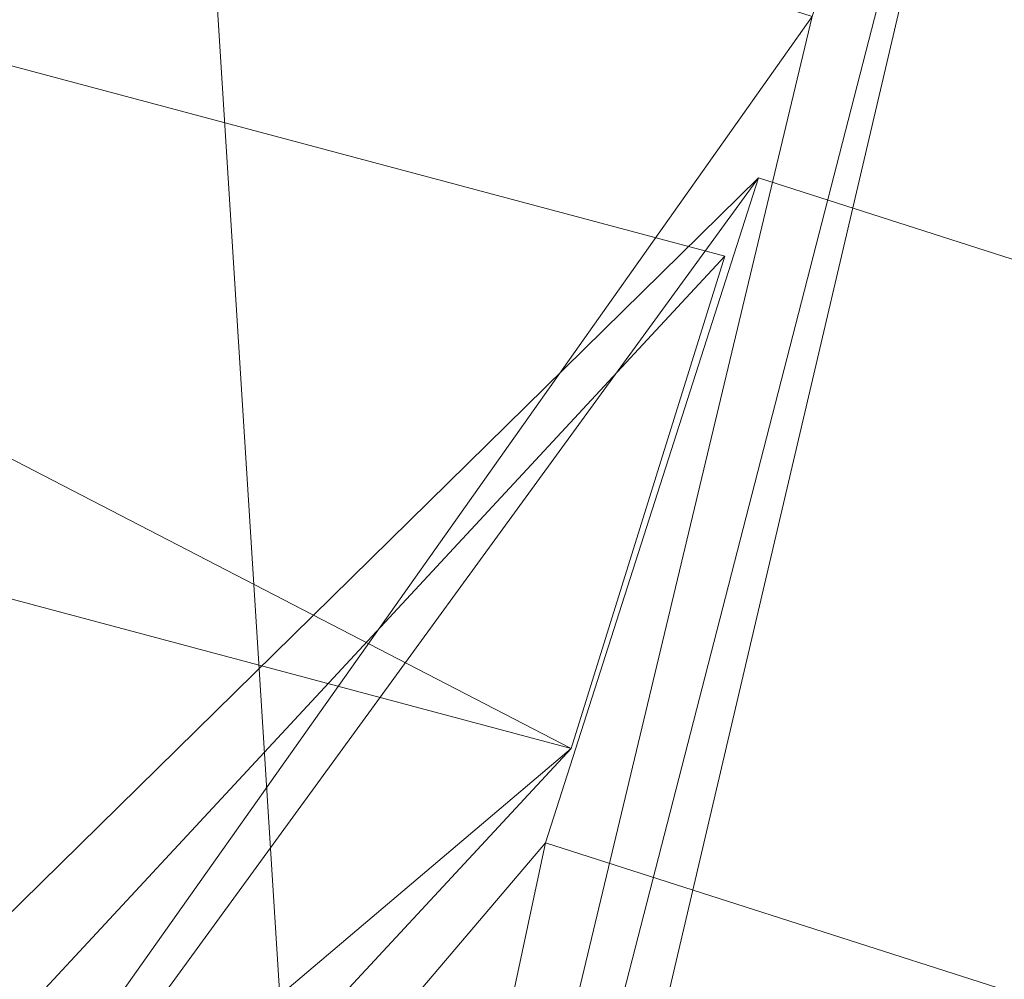
# Model space of a CAD drawing. Units: inches. Extents: x 0 to 204, y 0 to 264.
# Drawn here: x 104 to 104, y 163 to 164 of the extents above; entities that cross this region are included whole.
import ezdxf

# ---------------------------------------------------------------- set-up
doc = ezdxf.new("R2010")
doc.units = ezdxf.units.IN
doc.header["$MEASUREMENT"] = 0
doc.layers.get('0').update_dxf_attribs({"color": 10})

# ---------------------------------------------------------------- blocks, each defined once
blk = doc.blocks.new('600-11-3D')
at = {"lineweight": 18}
mesh = blk.add_polyface(dxfattribs=at)
corners = [(6.8619, 10.73094, -7), (6.02523, 8.31153, 14), (6.30083, 9.17174, 14), (7.09073, 11.44518, -7)]
mesh.append_faces([[corners[k] for k in face] for face in [(0, 1, 2), (2, 3, 0)]], dxfattribs={"vtx2": -1})
mesh = blk.add_polyface(dxfattribs=at)
corners = [(7.09073, 11.44518, -7), (6.30083, 9.17174, 14), (7.25376, 8.86643, 14), (7.80497, 11.21635, -7)]
mesh.append_faces([[corners[k] for k in face] for face in [(0, 1, 2), (2, 3, 0)]], dxfattribs={"vtx2": -1})
mesh = blk.add_polyface(dxfattribs=at)
corners = [(6.38471, 9.11495, 18.12042), (3.21784, 9.72175, 18.12042), (-0.0002, 9.92544, 18.12042), (-3.21831, 9.7228, 18.12042), (-6.38538, 9.11704, 18.12042), (-7.51432, 10.33275, 29.40695), (-5.87834, 10.76873, 29.35119), (-4.21708, 11.09727, 29.30916), (-2.53767, 11.31699, 29.28106), (-0.84733, 11.42695, 29.267), (0.84665, 11.42668, 29.26703), (2.53699, 11.31619, 29.28116), (4.2164, 11.09594, 29.30933), (5.87764, 10.76686, 29.35142), (7.51357, 10.33033, 29.40726), (1.60882, 9.82359, 18.12042), (-1.60925, 9.82412, 18.12042), (4.80127, 9.41835, 18.12042), (-4.80184, 9.41992, 18.12042), (4.00956, 9.57005, 18.12042)]
mesh.append_faces([[corners[k] for k in face] for face in [(17, 13, 0), (15, 11, 1), (11, 15, 10), (13, 17, 12), (2, 10, 15), (4, 6, 18), (3, 8, 16), (12, 1, 11)]], dxfattribs={"vtx0": -1, "vtx1": -1})
mesh.append_faces([[corners[k] for k in face] for face in [(12, 19, 1), (12, 17, 19), (2, 9, 10), (9, 2, 16), (7, 3, 18)]], dxfattribs={"vtx0": -1, "vtx2": -1})
mesh.append_faces([[corners[k] for k in face] for face in [(5, 6, 4)]], dxfattribs={"vtx1": -1})
mesh.append_faces([[corners[k] for k in face] for face in [(8, 9, 16), (6, 7, 18), (7, 8, 3)]], dxfattribs={"vtx1": -1, "vtx2": -1})
mesh.append_faces([[corners[k] for k in face] for face in [(13, 14, 0)]], dxfattribs={"vtx2": -1})
mesh = blk.add_polyface(dxfattribs=at)
corners = [(7.40358, 9.9778, 29.45235), (7.51357, 10.33033, 29.40726), (5.87764, 10.76686, 29.35142), (4.2164, 11.09594, 29.30933), (2.53699, 11.31619, 29.28116), (0.84665, 11.42668, 29.26703), (-0.84733, 11.42695, 29.267), (-2.53767, 11.31699, 29.28106), (-4.21708, 11.09727, 29.30916), (-5.87834, 10.76873, 29.35119), (-7.51432, 10.33275, 29.40695), (-7.40433, 9.98022, 29.45204), (-5.79226, 10.40979, 29.39709), (-4.15532, 10.73349, 29.35569), (-2.5005, 10.94997, 29.328), (-0.83492, 11.05831, 29.31415), (0.83426, 11.05805, 29.31418), (2.49984, 10.94918, 29.3281), (4.15466, 10.73216, 29.35586), (5.79159, 10.40791, 29.39733)]
mesh.append_faces([[corners[k] for k in face] for face in [(2, 0, 1)]], dxfattribs={"vtx0": -1})
mesh.append_faces([[corners[k] for k in face] for face in [(0, 2, 19), (4, 18, 3), (12, 9, 11), (9, 12, 8), (14, 7, 13), (8, 13, 7)]], dxfattribs={"vtx0": -1, "vtx1": -1})
mesh.append_faces([[corners[k] for k in face] for face in [(19, 2, 3), (5, 16, 17), (4, 17, 18)]], dxfattribs={"vtx0": -1, "vtx2": -1})
mesh.append_faces([[corners[k] for k in face] for face in [(10, 11, 9)]], dxfattribs={"vtx1": -1})
mesh.append_faces([[corners[k] for k in face] for face in [(18, 19, 3), (15, 16, 5), (4, 5, 17), (12, 13, 8), (5, 6, 15), (14, 15, 6), (6, 7, 14)]], dxfattribs={"vtx1": -1, "vtx2": -1})
mesh = blk.add_polyface(dxfattribs=at)
corners = [(7.80497, 11.21635, -7), (7.25376, 8.86643, 14), (6.97816, 8.00622, 14), (7.57614, 10.50211, -7)]
mesh.append_faces([[corners[k] for k in face] for face in [(0, 1, 2), (2, 3, 0)]], dxfattribs={"vtx2": -1})
mesh = blk.add_polyface(dxfattribs=at)
corners = [(-6.27069, 8.75907, 18.12042), (-3.16033, 9.35189, 18.12042), (-0.0002, 9.55019, 18.12042), (3.15986, 9.35084, 18.12042), (6.27002, 8.75699, 18.12042), (7.40358, 9.9778, 29.45235), (5.79159, 10.40791, 29.39733), (4.15466, 10.73216, 29.35586), (2.49984, 10.94918, 29.3281), (0.83426, 11.05805, 29.31418), (-0.83492, 11.05831, 29.31415), (-2.5005, 10.94997, 29.328), (-4.15532, 10.73349, 29.35569), (-5.79226, 10.40979, 29.39709), (-7.40433, 9.98022, 29.45204), (-1.58027, 9.45104, 18.12042), (1.57983, 9.45052, 18.12042), (-4.71551, 9.05548, 18.12042), (4.71494, 9.05392, 18.12042), (-3.93792, 9.20368, 18.12042)]
mesh.append_faces([[corners[k] for k in face] for face in [(17, 13, 0), (15, 11, 1), (11, 15, 10), (4, 6, 18), (3, 8, 16), (13, 17, 12), (2, 10, 15), (12, 1, 11)]], dxfattribs={"vtx0": -1, "vtx1": -1})
mesh.append_faces([[corners[k] for k in face] for face in [(2, 9, 10), (9, 2, 16), (12, 19, 1), (7, 3, 18), (12, 17, 19)]], dxfattribs={"vtx0": -1, "vtx2": -1})
mesh.append_faces([[corners[k] for k in face] for face in [(5, 6, 4)]], dxfattribs={"vtx1": -1})
mesh.append_faces([[corners[k] for k in face] for face in [(8, 9, 16), (6, 7, 18), (7, 8, 3)]], dxfattribs={"vtx1": -1, "vtx2": -1})
mesh.append_faces([[corners[k] for k in face] for face in [(13, 14, 0)]], dxfattribs={"vtx2": -1})
mesh = blk.add_polyface(dxfattribs=at)
corners = [(7.57614, 10.50211, -7), (6.97816, 8.00622, 14), (6.02523, 8.31153, 14), (6.8619, 10.73094, -7)]
mesh.append_faces([[corners[k] for k in face] for face in [(0, 1, 2), (2, 3, 0)]], dxfattribs={"vtx2": -1})
mesh = blk.add_polyface(dxfattribs=at)
corners = [(7.53764, 10.38649, 29.50166), (6.30083, 9.17174, 17), (6.02523, 8.31153, 17), (7.38508, 9.91033, 29.50166)]
mesh.append_faces([[corners[k] for k in face] for face in [(0, 1, 2), (2, 3, 0)]], dxfattribs={"vtx2": -1})
mesh = blk.add_polyface(dxfattribs=at)
corners = [(8.48996, 10.08138, 29.50166), (7.25376, 8.86643, 17), (6.30083, 9.17174, 17), (7.53764, 10.38649, 29.50166)]
mesh.append_faces([[corners[k] for k in face] for face in [(0, 1, 2), (2, 3, 0)]], dxfattribs={"vtx2": -1})
mesh = blk.add_polyface(dxfattribs=at)
corners = [(7.38508, 9.91033, 29.50166), (8.3374, 9.60522, 29.50166), (8.48996, 10.08138, 29.50166), (7.53764, 10.38649, 29.50166)]
mesh.append_faces([[corners[k] for k in face] for face in [(0, 1, 2, 3)]])
mesh = blk.add_polyface(dxfattribs=at)
corners = [(6.38471, 9.11495, 18.12042), (7.51357, 10.33033, 29.40726), (7.40358, 9.9778, 29.45235), (6.27002, 8.75699, 18.12042)]
mesh.append_faces([[corners[k] for k in face] for face in [(0, 1, 2), (2, 3, 0)]], dxfattribs={"vtx2": -1})
mesh = blk.add_polyface(dxfattribs=at)
corners = [(8.3374, 9.60522, 29.50166), (6.97816, 8.00622, 17), (7.25376, 8.86643, 17), (8.48996, 10.08138, 29.50166)]
mesh.append_faces([[corners[k] for k in face] for face in [(0, 1, 2), (2, 3, 0)]], dxfattribs={"vtx2": -1})
mesh = blk.add_polyface(dxfattribs=at)
corners = [(7.38508, 9.91033, 29.50166), (6.02523, 8.31153, 17), (6.97816, 8.00622, 17), (8.3374, 9.60522, 29.50166)]
mesh.append_faces([[corners[k] for k in face] for face in [(0, 1, 2), (2, 3, 0)]], dxfattribs={"vtx2": -1})

msp = doc.modelspace()

# ---------------------------------------------------------------- linework, layer by layer
at = {"lineweight": 18, "invisible_edges": 15}
for points in [[(104.37467, 164.11163, 26.82339), (104.40185, 164.41712, 28.4021), (104.31089, 163.89892, 26.81288)], [(104.17255, 163.43239, 26.22458), (102.78727, 164.35482, 28.42076), (102.38983, 163.7493, 25.79417)], [(103.61954, 164.10838, 23.87931), (103.79753, 164.30597, 25.1986), (103.73141, 163.95575, 23.18681)], [(103.73141, 163.95575, 23.18681), (103.79753, 164.30597, 25.1986), (103.92741, 164.19348, 24.84202)], [(104.39775, 164.04321, 25.47288), (104.43136, 164.30265, 26.84758), (104.346, 163.84608, 25.17137)], [(104.346, 163.84608, 25.17137), (104.43136, 164.30265, 26.84758), (104.37467, 164.11163, 26.82339)], [(103.56788, 164.18805, 24.78436), (103.866, 164.27404, 25.62105), (103.76186, 164.0245, 24.26677)], [(103.93586, 164.1327, 25.0732), (103.76186, 164.0245, 24.26677), (103.866, 164.27404, 25.62105)], [(103.62593, 164.01861, 22.73204), (104.02136, 164.21806, 24.80405), (104.0329, 163.96402, 22.52787)], [(104.32653, 164.21806, 24.80405), (104.4009, 164.02295, 23.13044), (104.0329, 163.96402, 22.52787)], [(104.4009, 164.02295, 23.13044), (104.54789, 164.21806, 24.80405), (104.64779, 164.06495, 23.52662)], [(104.27218, 163.76666, 26.77897), (104.33939, 164.21635, 28.46222), (104.25708, 163.77018, 27.22268)], [(104.33939, 164.21635, 28.46222), (104.27218, 163.76666, 26.77897), (104.31089, 163.89892, 26.81288)], [(103.87712, 164.20244, 28.5), (103.58563, 163.9449, 27.39451), (103.71108, 163.83102, 27.14502)], [(103.99301, 163.8424, 22.98786), (103.73141, 163.95575, 23.18681), (103.92741, 164.19348, 24.84202)], [(103.92741, 164.19348, 24.84202), (104.19147, 164.14327, 25.00184), (103.99301, 163.8424, 22.98786)], [(103.76186, 164.0245, 24.26677), (103.58866, 163.89826, 23.26647), (103.56788, 164.18805, 24.78436)], [(103.9322, 163.74158, 27.07692), (104.05602, 164.14632, 28.5), (103.71108, 163.83102, 27.14502)], [(103.99301, 163.8424, 22.98786), (104.19147, 164.14327, 25.00184), (104.15854, 163.91433, 23.7295)], [(104.15854, 163.91433, 23.7295), (104.19147, 164.14327, 25.00184), (104.41532, 164.08913, 24.86742)], [(103.76186, 164.0245, 24.26677), (103.93586, 164.1327, 25.0732), (103.92577, 163.95436, 24.1688)], [(103.92577, 163.95436, 24.1688), (103.93586, 164.1327, 25.0732), (104.08383, 164.12598, 25.25899)], [(104.08383, 164.12598, 25.25899), (104.03319, 163.87196, 23.90823), (103.92577, 163.95436, 24.1688)], [(104.08383, 164.12598, 25.25899), (104.21807, 164.03645, 24.80433), (104.03319, 163.87196, 23.90823)], [(104.346, 163.84608, 25.17137), (104.37467, 164.11163, 26.82339), (104.31077, 163.76238, 25.52613)], [(104.31089, 163.89892, 26.81288), (104.31077, 163.76238, 25.52613), (104.37467, 164.11163, 26.82339)], [(103.81757, 164.00112, 22.6408), (103.67644, 164.10812, 23.21404), (103.61546, 163.89518, 21.97356)], [(103.65906, 163.84341, 35.10479), (103.86944, 163.89629, 35.67031), (103.8455, 164.09216, 36.5)], [(104.0242, 164.08897, 28.18249), (104.12173, 164.07457, 29.71316), (104.25386, 164.03037, 29.61161)], [(104.36197, 163.83522, 24.37431), (104.41532, 164.08913, 24.86742), (104.39775, 164.04321, 25.47288)], [(104.4009, 164.02295, 23.13044), (104.64779, 164.06495, 23.52662), (104.59331, 163.91913, 22.02184)], [(104.36197, 163.83522, 24.37431), (104.39775, 164.04321, 25.47288), (104.346, 163.84608, 25.17137)], [(103.86944, 163.89629, 35.67031), (104.05329, 163.81114, 35.54277), (104.04021, 164.03108, 36.5)], [(103.76186, 164.0245, 24.26677), (103.75299, 163.82114, 23.11334), (103.58866, 163.89826, 23.26647)], [(103.76186, 164.0245, 24.26677), (103.92577, 163.95436, 24.1688), (103.75299, 163.82114, 23.11334)], [(104.4009, 164.02295, 23.13044), (104.32172, 163.86465, 21.33122), (104.0329, 163.96402, 22.52787)], [(104.4009, 164.02295, 23.13044), (104.59331, 163.91913, 22.02184), (104.32172, 163.86465, 21.33122)], [(103.79096, 163.8782, 21.51254), (103.62593, 164.01861, 22.73204), (104.0329, 163.96402, 22.52787)], [(104.0329, 163.96402, 22.52787), (103.92906, 163.77239, 19.81644), (103.79096, 163.8782, 21.51254)], [(104.0329, 163.96402, 22.52787), (104.32172, 163.86465, 21.33122), (103.92906, 163.77239, 19.81644)], [(103.73141, 163.95575, 23.18681), (103.99301, 163.8424, 22.98786), (103.69504, 163.71023, 21.40106)], [(103.75299, 163.82114, 23.11334), (103.92577, 163.95436, 24.1688), (103.8797, 163.79008, 23.16572)], [(104.03319, 163.87196, 23.90823), (103.8797, 163.79008, 23.16572), (103.92577, 163.95436, 24.1688)], [(104.15854, 163.91433, 23.7295), (104.18283, 163.71929, 22.57217), (103.99301, 163.8424, 22.98786)], [(104.18283, 163.71929, 22.57217), (104.15854, 163.91433, 23.7295), (104.37817, 163.84596, 23.72927)], [(104.50512, 163.81833, 20.64678), (104.32172, 163.86465, 21.33122), (104.59331, 163.91913, 22.02184)], [(103.55282, 163.7062, 20.64966), (103.76281, 163.82653, 21.44921), (103.61546, 163.89518, 21.97356)], [(103.75299, 163.82114, 23.11334), (103.58142, 163.72025, 22.10515), (103.58866, 163.89826, 23.26647)], [(103.65906, 163.84341, 35.10479), (103.86709, 163.70238, 34.72381), (103.86944, 163.89629, 35.67031)], [(104.05329, 163.81114, 35.54277), (103.86944, 163.89629, 35.67031), (103.86709, 163.70238, 34.72381)], [(104.21667, 163.47833, 25.7927), (104.24463, 163.49928, 24.99687), (104.31089, 163.89892, 26.81288)], [(104.21667, 163.47833, 25.7927), (104.31089, 163.89892, 26.81288), (104.27218, 163.76666, 26.77897)], [(104.31077, 163.76238, 25.52613), (104.31089, 163.89892, 26.81288), (104.24463, 163.49928, 24.99687)], [(103.79096, 163.8782, 21.51254), (103.6907, 163.74265, 19.12392), (103.53567, 163.81915, 20.66002)], [(103.6907, 163.74265, 19.12392), (103.79096, 163.8782, 21.51254), (103.92906, 163.77239, 19.81644)], [(103.8797, 163.79008, 23.16572), (104.03319, 163.87196, 23.90823), (103.98623, 163.72178, 22.95292)], [(104.14107, 163.79098, 23.64745), (103.98623, 163.72178, 22.95292), (104.03319, 163.87196, 23.90823)], [(104.32172, 163.86465, 21.33122), (104.2836, 163.77125, 19.79282), (103.92906, 163.77239, 19.81644)], [(104.50512, 163.81833, 20.64678), (104.2836, 163.77125, 19.79282), (104.32172, 163.86465, 21.33122)], [(103.86709, 163.70238, 34.72381), (103.65906, 163.84341, 35.10479), (103.59042, 163.59473, 33.65379)], [(104.346, 163.84608, 25.17137), (104.2648, 163.50512, 24.18263), (104.30312, 163.61208, 23.90125)], [(104.346, 163.84608, 25.17137), (104.31077, 163.76238, 25.52613), (104.2648, 163.50512, 24.18263)], [(104.36197, 163.83522, 24.37431), (104.346, 163.84608, 25.17137), (104.30312, 163.61208, 23.90125)], [(104.37817, 163.84596, 23.72927), (104.36197, 163.83522, 24.37431), (104.32104, 163.63602, 23.27842)], [(103.69504, 163.71023, 21.40106), (103.99301, 163.8424, 22.98786), (103.97179, 163.55109, 20.78498)], [(103.97179, 163.55109, 20.78498), (103.99301, 163.8424, 22.98786), (104.18283, 163.71929, 22.57217)], [(103.66019, 163.49086, 25.87321), (103.9322, 163.74158, 27.07692), (103.71108, 163.83102, 27.14502)], [(104.32104, 163.63602, 23.27842), (104.36197, 163.83522, 24.37431), (104.30312, 163.61208, 23.90125)], [(103.75299, 163.82114, 23.11334), (103.69206, 163.59951, 21.46466), (103.58142, 163.72025, 22.10515)], [(103.69206, 163.59951, 21.46466), (103.75299, 163.82114, 23.11334), (103.83455, 163.66265, 22.25714)], [(103.83455, 163.66265, 22.25714), (103.75299, 163.82114, 23.11334), (103.8797, 163.79008, 23.16572)], [(104.51864, 163.74742, 19.24832), (104.2836, 163.77125, 19.79282), (104.50512, 163.81833, 20.64678)], [(103.71508, 163.67559, 35.08361), (103.85538, 163.81324, 36.27935), (103.83407, 163.67367, 35.3283)], [(103.98588, 163.63923, 34.58953), (104.05329, 163.81114, 35.54277), (103.86709, 163.70238, 34.72381)], [(104.13994, 163.6672, 34.80739), (104.05329, 163.81114, 35.54277), (103.98588, 163.63923, 34.58953)], [(103.83455, 163.66265, 22.25714), (103.8797, 163.79008, 23.16572), (103.98623, 163.72178, 22.95292)], [(103.83407, 163.67367, 35.3283), (103.96728, 163.78036, 36.28641), (103.92819, 163.61649, 35.12694)], [(103.8459, 163.71156, 18.0307), (103.6907, 163.74265, 19.12392), (103.92906, 163.77239, 19.81644)], [(104.14633, 163.72015, 18.40972), (103.8459, 163.71156, 18.0307), (103.92906, 163.77239, 19.81644)], [(103.92906, 163.77239, 19.81644), (104.2836, 163.77125, 19.79282), (104.14633, 163.72015, 18.40972)], [(104.2836, 163.77125, 19.79282), (104.51864, 163.74742, 19.24832), (104.14633, 163.72015, 18.40972)], [(104.21667, 163.47833, 25.7927), (104.25708, 163.77018, 27.22268), (104.17255, 163.43239, 26.22458)], [(104.27218, 163.76666, 26.77897), (104.25708, 163.77018, 27.22268), (104.21667, 163.47833, 25.7927)], [(104.2648, 163.50512, 24.18263), (104.31077, 163.76238, 25.52613), (104.24463, 163.49928, 24.99687)], [(102.94292, 163.27468, 24.39007), (104.17255, 163.43239, 26.22458), (102.38983, 163.7493, 25.79417)], [(104.07918, 163.74749, 36.29348), (104.08192, 163.55059, 34.98957), (103.92819, 163.61649, 35.12694)], [(104.51864, 163.74742, 19.24832), (104.24482, 163.70063, 16.50001), (104.14633, 163.72015, 18.40972)], [(103.81837, 163.33245, 25.45392), (103.9322, 163.74158, 27.07692), (103.66019, 163.49086, 25.87321)], [(103.66032, 163.70063, 16.50001), (103.6907, 163.74265, 19.12392), (103.8459, 163.71156, 18.0307)], [(103.96264, 163.58412, 35.49232), (103.7622, 163.6246, 35.35382), (103.92901, 163.74071, 36.3345)], [(103.9322, 163.74158, 27.07692), (103.81837, 163.33245, 25.45392), (104.05363, 163.51226, 26.16619)], [(103.83455, 163.66265, 22.25714), (103.98623, 163.72178, 22.95292), (103.94517, 163.59089, 21.99658)], [(103.96548, 163.70063, 16.50001), (103.8459, 163.71156, 18.0307), (104.14633, 163.72015, 18.40972)], [(103.94042, 163.68554, 34.79222), (103.92957, 163.68222, 34.66291), (103.94643, 163.71696, 34.75499)], [(103.94643, 163.71696, 34.75499), (103.95885, 163.71092, 34.93916), (103.94042, 163.68554, 34.79222)], [(103.94517, 163.59089, 21.99658), (103.98623, 163.72178, 22.95292), (104.09976, 163.65931, 22.47463)], [(103.97179, 163.55109, 20.78498), (104.18283, 163.71929, 22.57217), (104.30387, 163.57949, 21.42424)], [(103.97179, 163.55109, 20.78498), (103.62675, 163.54403, 19.64128), (103.69504, 163.71023, 21.40106)], [(104.08192, 163.55059, 34.98957), (104.20706, 163.70991, 36.30155), (104.23585, 163.51099, 35.04394)], [(104.25976, 163.41007, 22.62583), (104.24136, 163.3199, 20.87137), (104.34102, 163.71272, 22.57675)], [(104.25976, 163.41007, 22.62583), (104.34102, 163.71272, 22.57675), (104.32104, 163.63602, 23.27842)], [(103.69756, 163.51598, 33.38178), (103.86709, 163.70238, 34.72381), (103.59042, 163.59473, 33.65379)], [(103.86709, 163.70238, 34.72381), (103.69756, 163.51598, 33.38178), (103.84625, 163.54151, 33.81187)], [(103.86709, 163.70238, 34.72381), (103.84625, 163.54151, 33.81187), (103.98588, 163.63923, 34.58953)], [(103.95498, 163.69721, 34.93916), (103.93179, 163.65114, 34.80627), (103.94042, 163.68554, 34.79222)], [(103.92957, 163.68222, 34.66291), (103.91742, 163.6714, 34.54426), (103.92571, 163.69351, 34.57083)], [(103.92957, 163.68222, 34.66291), (103.90916, 163.64933, 34.51785), (103.91742, 163.6714, 34.54426)], [(103.92957, 163.68222, 34.66291), (103.92216, 163.6575, 34.65746), (103.90916, 163.64933, 34.51785)], [(103.92216, 163.6575, 34.65746), (103.92957, 163.68222, 34.66291), (103.94042, 163.68554, 34.79222)], [(103.92216, 163.6575, 34.65746), (103.94042, 163.68554, 34.79222), (103.93179, 163.65114, 34.80627)], [(104.09295, 163.45915, 34.95649), (103.96264, 163.58412, 35.49232), (104.11977, 163.68087, 36.3345)], [(103.71508, 163.67559, 35.08361), (103.77698, 163.4996, 33.82264), (103.59231, 163.54982, 33.76443)], [(103.77698, 163.4996, 33.82264), (103.71508, 163.67559, 35.08361), (103.83407, 163.67367, 35.3283)], [(103.77698, 163.4996, 33.82264), (103.83407, 163.67367, 35.3283), (103.92819, 163.61649, 35.12694)], [(103.89656, 163.64596, 34.36579), (103.88168, 163.6306, 34.22816), (103.90499, 163.67006, 34.38667)], [(103.90916, 163.64933, 34.51785), (103.89656, 163.64596, 34.36579), (103.91742, 163.6714, 34.54426)], [(103.90499, 163.67006, 34.38667), (103.91742, 163.6714, 34.54426), (103.89656, 163.64596, 34.36579)], [(104.13994, 163.6672, 34.80739), (103.98588, 163.63923, 34.58953), (103.92054, 163.4265, 33.26067)], [(104.38856, 163.47737, 35.13801), (104.23585, 163.51099, 35.04394), (104.33494, 163.67234, 36.30963)], [(103.81205, 163.51766, 21.10463), (103.69206, 163.59951, 21.46466), (103.83455, 163.66265, 22.25714)], [(103.81205, 163.51766, 21.10463), (103.83455, 163.66265, 22.25714), (103.94517, 163.59089, 21.99658)], [(103.90202, 163.61797, 34.5405), (103.90916, 163.64933, 34.51785), (103.92216, 163.6575, 34.65746)], [(103.88168, 163.6306, 34.22816), (103.86843, 163.61753, 34.10327), (103.88427, 163.64662, 34.20251)], [(103.89656, 163.64596, 34.36579), (103.88171, 163.61817, 34.27474), (103.88168, 163.6306, 34.22816)], [(103.88171, 163.61817, 34.27474), (103.89656, 163.64596, 34.36579), (103.89473, 163.6312, 34.39653)], [(103.90916, 163.64933, 34.51785), (103.88713, 163.60139, 34.40762), (103.89473, 163.6312, 34.39653)], [(103.89473, 163.6312, 34.39653), (103.89656, 163.64596, 34.36579), (103.90916, 163.64933, 34.51785)], [(103.84625, 163.54151, 33.81187), (103.92054, 163.4265, 33.26067), (103.98588, 163.63923, 34.58953)], [(104.43086, 163.64416, 36.31569), (104.51673, 163.49295, 35.34775), (104.38856, 163.47737, 35.13801)], [(103.89473, 163.6312, 34.39653), (103.87224, 163.58481, 34.27474), (103.88171, 163.61817, 34.27474)], [(104.26614, 163.4622, 35.32674), (104.09295, 163.45915, 34.95649), (104.26312, 163.6359, 36.3345)], [(104.25976, 163.41007, 22.62583), (104.32104, 163.63602, 23.27842), (104.30312, 163.61208, 23.90125)], [(103.58983, 163.60625, 34.65693), (103.7622, 163.6246, 35.35382), (103.68852, 163.50444, 34.38943)], [(103.68852, 163.50444, 34.38943), (103.7622, 163.6246, 35.35382), (103.82645, 163.48028, 34.52713)], [(103.7622, 163.6246, 35.35382), (103.96264, 163.58412, 35.49232), (103.82645, 163.48028, 34.52713)], [(103.88168, 163.6306, 34.22816), (103.86779, 163.60326, 34.14807), (103.86843, 163.61753, 34.10327)], [(103.86779, 163.60326, 34.14807), (103.88168, 163.6306, 34.22816), (103.88171, 163.61817, 34.27474)], [(103.84312, 163.58543, 33.89144), (103.86356, 163.62317, 34.01834), (103.86843, 163.61753, 34.10327)], [(103.84312, 163.58543, 33.89144), (103.86843, 163.61753, 34.10327), (103.85455, 163.59039, 34.02265)], [(103.86779, 163.60326, 34.14807), (103.85455, 163.59039, 34.02265), (103.86843, 163.61753, 34.10327)], [(103.86779, 163.60326, 34.14807), (103.88171, 163.61817, 34.27474), (103.85735, 163.56822, 34.14185)], [(103.95241, 163.43761, 33.74872), (103.77698, 163.4996, 33.82264), (103.92819, 163.61649, 35.12694)], [(103.95241, 163.43761, 33.74872), (103.92819, 163.61649, 35.12694), (104.08192, 163.55059, 34.98957)], [(104.21773, 163.28405, 22.8926), (104.25976, 163.41007, 22.62583), (104.30312, 163.61208, 23.90125)], [(104.2648, 163.50512, 24.18263), (104.21773, 163.28405, 22.8926), (104.30312, 163.61208, 23.90125)], [(103.86779, 163.60326, 34.14807), (103.85504, 163.57796, 34.07541), (103.85455, 163.59039, 34.02265)], [(103.85735, 163.56822, 34.14185), (103.85504, 163.57796, 34.07541), (103.86779, 163.60326, 34.14807)], [(103.64855, 163.49006, 20.39013), (103.69206, 163.59951, 21.46466), (103.81205, 163.51766, 21.10463)], [(103.84312, 163.58543, 33.89144), (103.82834, 163.57274, 33.74509), (103.84284, 163.59973, 33.83418)], [(103.81205, 163.51766, 21.10463), (103.94517, 163.59089, 21.99658), (104.05846, 163.52765, 21.30182)], [(103.85504, 163.57796, 34.07541), (103.83588, 163.56082, 33.88858), (103.85455, 163.59039, 34.02265)], [(103.84312, 163.58543, 33.89144), (103.85455, 163.59039, 34.02265), (103.83588, 163.56082, 33.88858)], [(103.82219, 163.55172, 33.7432), (103.84312, 163.58543, 33.89144), (103.83588, 163.56082, 33.88858)], [(103.82219, 163.55172, 33.7432), (103.82834, 163.57274, 33.74509), (103.84312, 163.58543, 33.89144)], [(104.09295, 163.45915, 34.95649), (103.82645, 163.48028, 34.52713), (103.96264, 163.58412, 35.49232)], [(103.79843, 163.53717, 33.48588), (103.82212, 163.57628, 33.65002), (103.81206, 163.54834, 33.6229)], [(103.82212, 163.57628, 33.65002), (103.82834, 163.57274, 33.74509), (103.81206, 163.54834, 33.6229)], [(103.83588, 163.56082, 33.88858), (103.85504, 163.57796, 34.07541), (103.84246, 163.55164, 34.00897)], [(103.82834, 163.57274, 33.74509), (103.82219, 163.55172, 33.7432), (103.81206, 163.54834, 33.6229)], [(103.83588, 163.56082, 33.88858), (103.81269, 163.51847, 33.7432), (103.82219, 163.55172, 33.7432)], [(103.77698, 163.4996, 33.82264), (103.57523, 163.42123, 32.35236), (103.59231, 163.54982, 33.76443)], [(103.83404, 163.44354, 19.21213), (103.62675, 163.54403, 19.64128), (103.97179, 163.55109, 20.78498)], [(103.78544, 163.5239, 33.36513), (103.8014, 163.55284, 33.46585), (103.79843, 163.53717, 33.48588)], [(103.80652, 163.52862, 33.6243), (103.79526, 163.52123, 33.50428), (103.81206, 163.54834, 33.6229)], [(103.79843, 163.53717, 33.48588), (103.81206, 163.54834, 33.6229), (103.79526, 163.52123, 33.50428)], [(103.81269, 163.51847, 33.7432), (103.80652, 163.52862, 33.6243), (103.82219, 163.55172, 33.7432)], [(103.82219, 163.55172, 33.7432), (103.80652, 163.52862, 33.6243), (103.81206, 163.54834, 33.6229)], [(103.97179, 163.55109, 20.78498), (104.05356, 163.41278, 19.66023), (103.83404, 163.44354, 19.21213)], [(104.12254, 163.38996, 33.79002), (103.95241, 163.43761, 33.74872), (104.08192, 163.55059, 34.98957)], [(103.97179, 163.55109, 20.78498), (104.26672, 163.44626, 20.27172), (104.05356, 163.41278, 19.66023)], [(104.23585, 163.51099, 35.04394), (104.12254, 163.38996, 33.79002), (104.08192, 163.55059, 34.98957)], [(103.83404, 163.44354, 19.21213), (103.61529, 163.42814, 17.9489), (103.62675, 163.54403, 19.64128)], [(103.69756, 163.51598, 33.38178), (103.76875, 163.40774, 32.83231), (103.84625, 163.54151, 33.81187)], [(103.92054, 163.4265, 33.26067), (103.84625, 163.54151, 33.81187), (103.76875, 163.40774, 32.83231)], [(103.78163, 163.50586, 33.38311), (103.79843, 163.53717, 33.48588), (103.79526, 163.52123, 33.50428)], [(103.79843, 163.53717, 33.48588), (103.78163, 163.50586, 33.38311), (103.78544, 163.5239, 33.36513)], [(103.75581, 163.48153, 33.13548), (103.78068, 163.52939, 33.28169), (103.77047, 163.49737, 33.26852)], [(103.77047, 163.49737, 33.26852), (103.78068, 163.52939, 33.28169), (103.78544, 163.5239, 33.36513)], [(103.80652, 163.52862, 33.6243), (103.78292, 163.4853, 33.47743), (103.79526, 163.52123, 33.50428)], [(103.78163, 163.50586, 33.38311), (103.77047, 163.49737, 33.26852), (103.78544, 163.5239, 33.36513)], [(103.79526, 163.52123, 33.50428), (103.78292, 163.4853, 33.47743), (103.78163, 163.50586, 33.38311)], [(103.69756, 163.51598, 33.38178), (103.52573, 163.39806, 32.23153), (103.76875, 163.40774, 32.83231)], [(103.64855, 163.49006, 20.39013), (103.81205, 163.51766, 21.10463), (103.75718, 163.40969, 19.91149)], [(103.81205, 163.51766, 21.10463), (104.01716, 163.39598, 20.129), (103.75718, 163.40969, 19.91149)], [(103.82645, 163.48028, 34.52713), (103.72106, 163.38976, 33.56998), (103.68852, 163.50444, 34.38943)], [(103.73997, 163.46082, 33.00544), (103.75996, 163.50595, 33.09753), (103.75581, 163.48153, 33.13548)], [(103.78163, 163.50586, 33.38311), (103.76852, 163.48206, 33.30065), (103.77047, 163.49737, 33.26852)], [(103.76852, 163.48206, 33.30065), (103.78163, 163.50586, 33.38311), (103.78292, 163.4853, 33.47743)], [(104.31731, 163.31635, 33.66379), (104.12254, 163.38996, 33.79002), (104.23585, 163.51099, 35.04394)], [(104.17996, 163.17606, 23.22862), (104.2648, 163.50512, 24.18263), (104.24463, 163.49928, 24.99687)], [(104.21773, 163.28405, 22.8926), (104.2648, 163.50512, 24.18263), (104.17996, 163.17606, 23.22862)], [(104.23585, 163.51099, 35.04394), (104.38856, 163.47737, 35.13801), (104.31731, 163.31635, 33.66379)], [(103.80342, 163.36364, 32.50792), (103.57523, 163.42123, 32.35236), (103.77698, 163.4996, 33.82264)], [(103.75581, 163.48153, 33.13548), (103.77047, 163.49737, 33.26852), (103.75395, 163.46633, 33.16862)], [(103.76852, 163.48206, 33.30065), (103.75395, 163.46633, 33.16862), (103.77047, 163.49737, 33.26852)], [(103.80342, 163.36364, 32.50792), (103.77698, 163.4996, 33.82264), (103.95241, 163.43761, 33.74872)], [(104.14158, 163.08652, 23.90186), (104.24463, 163.49928, 24.99687), (104.21667, 163.47833, 25.7927)], [(104.17996, 163.17606, 23.22862), (104.24463, 163.49928, 24.99687), (104.14158, 163.08652, 23.90186)], [(103.75718, 163.40969, 19.91149), (103.59065, 163.41172, 19.31726), (103.64855, 163.49006, 20.39013)], [(103.66019, 163.49086, 25.87321), (103.63647, 163.10704, 24.27876), (103.81837, 163.33245, 25.45392)], [(103.82645, 163.48028, 34.52713), (103.82085, 163.31144, 33.15387), (103.72106, 163.38976, 33.56998)], [(103.73924, 163.4825, 32.91336), (103.73997, 163.46082, 33.00544), (103.72223, 163.44777, 32.82128)], [(103.73997, 163.46082, 33.00544), (103.75581, 163.48153, 33.13548), (103.75395, 163.46633, 33.16862)], [(103.76852, 163.48206, 33.30065), (103.75314, 163.45213, 33.21166), (103.75395, 163.46633, 33.16862)], [(103.82085, 163.31144, 33.15387), (103.82645, 163.48028, 34.52713), (103.96708, 163.30436, 33.49971)], [(103.82645, 163.48028, 34.52713), (104.09295, 163.45915, 34.95649), (103.96708, 163.30436, 33.49971)], [(104.14158, 163.08652, 23.90186), (104.21667, 163.47833, 25.7927), (104.12036, 163.14079, 25.07569)], [(104.31731, 163.31635, 33.66379), (104.38856, 163.47737, 35.13801), (104.50669, 163.36992, 34.37376)], [(103.73537, 163.44306, 33.01234), (103.75395, 163.46633, 33.16862), (103.73825, 163.43555, 33.07878)], [(103.73997, 163.46082, 33.00544), (103.75395, 163.46633, 33.16862), (103.73537, 163.44306, 33.01234)], [(104.17959, 163.29943, 34.0051), (104.09295, 163.45915, 34.95649), (104.26614, 163.4622, 35.32674)], [(104.17959, 163.29943, 34.0051), (104.26614, 163.4622, 35.32674), (104.39679, 163.39407, 34.94216)], [(103.71287, 163.42236, 32.79481), (103.73997, 163.46082, 33.00544), (103.73537, 163.44306, 33.01234)], [(103.73997, 163.46082, 33.00544), (103.71287, 163.42236, 32.79481), (103.72223, 163.44777, 32.82128)], [(104.09295, 163.45915, 34.95649), (104.17959, 163.29943, 34.0051), (103.96708, 163.30436, 33.49971)], [(103.83404, 163.44354, 19.21213), (103.88444, 163.31947, 17.43187), (103.61529, 163.42814, 17.9489)], [(103.71287, 163.42236, 32.79481), (103.73537, 163.44306, 33.01234), (103.72337, 163.41896, 32.9459)], [(103.88444, 163.31947, 17.43187), (103.83404, 163.44354, 19.21213), (104.05356, 163.41278, 19.66023)], [(104.26672, 163.44626, 20.27172), (104.24136, 163.3199, 20.87137), (104.20223, 163.20827, 19.70374)], [(103.9973, 163.30625, 32.53553), (103.80342, 163.36364, 32.50792), (103.95241, 163.43761, 33.74872)], [(104.12254, 163.38996, 33.79002), (103.9973, 163.30625, 32.53553), (103.95241, 163.43761, 33.74872)], [(103.88444, 163.31947, 17.43187), (103.60484, 163.36882, 16.11522), (103.61529, 163.42814, 17.9489)], [(103.96264, 163.2747, 35.49232), (103.7622, 163.31519, 35.35382), (103.92901, 163.43129, 36.3345)], [(103.83273, 163.25234, 31.85641), (103.92054, 163.4265, 33.26067), (103.76875, 163.40774, 32.83231)], [(104.04495, 163.36439, 33.11478), (103.92054, 163.4265, 33.26067), (103.83273, 163.25234, 31.85641)], [(103.80342, 163.36364, 32.50792), (103.69439, 163.31162, 31.29272), (103.57523, 163.42123, 32.35236)], [(104.05356, 163.41278, 19.66023), (104.19242, 163.29026, 17.96287), (103.88444, 163.31947, 17.43187)], [(103.76875, 163.40774, 32.83231), (103.52573, 163.39806, 32.23153), (103.64035, 163.286, 31.64282)], [(103.75718, 163.40969, 19.91149), (103.72056, 163.33501, 18.81802), (103.59065, 163.41172, 19.31726)], [(103.64035, 163.286, 31.64282), (103.83273, 163.25234, 31.85641), (103.76875, 163.40774, 32.83231)], [(103.75718, 163.40969, 19.91149), (103.86578, 163.33464, 19.43394), (103.72056, 163.33501, 18.81802)], [(103.75718, 163.40969, 19.91149), (104.01716, 163.39598, 20.129), (103.86578, 163.33464, 19.43394)], [(104.21773, 163.28405, 22.8926), (104.21779, 163.24746, 21.46), (104.25976, 163.41007, 22.62583)], [(104.21779, 163.24746, 21.46), (104.24136, 163.3199, 20.87137), (104.25976, 163.41007, 22.62583)], [(103.82085, 163.31144, 33.15387), (103.68081, 163.29477, 32.55456), (103.72106, 163.38976, 33.56998)], [(103.9973, 163.30625, 32.53553), (104.12254, 163.38996, 33.79002), (104.17427, 163.2505, 32.52059)], [(104.31731, 163.31635, 33.66379), (104.17427, 163.2505, 32.52059), (104.12254, 163.38996, 33.79002)], [(104.09295, 163.14973, 34.95649), (103.96264, 163.2747, 35.49232), (104.11977, 163.37146, 36.3345)], [(103.60484, 163.36882, 16.11522), (103.88444, 163.31947, 17.43187), (103.90365, 163.27224, 15.86982)], [(103.60484, 163.36882, 16.11522), (103.90365, 163.27224, 15.86982), (103.69594, 163.34275, 14.49326)], [(103.86329, 163.25797, 31.26713), (103.69439, 163.31162, 31.29272), (103.80342, 163.36364, 32.50792)], [(103.80342, 163.36364, 32.50792), (103.9973, 163.30625, 32.53553), (103.86329, 163.25797, 31.26713)]]:
    msp.add_3dface(points, dxfattribs=at)

# ---------------------------------------------------------------- block references
msp.add_blockref('600-11-3D', (96.72505, 153.54024, 7))

doc.saveas('drawing.dxf')
